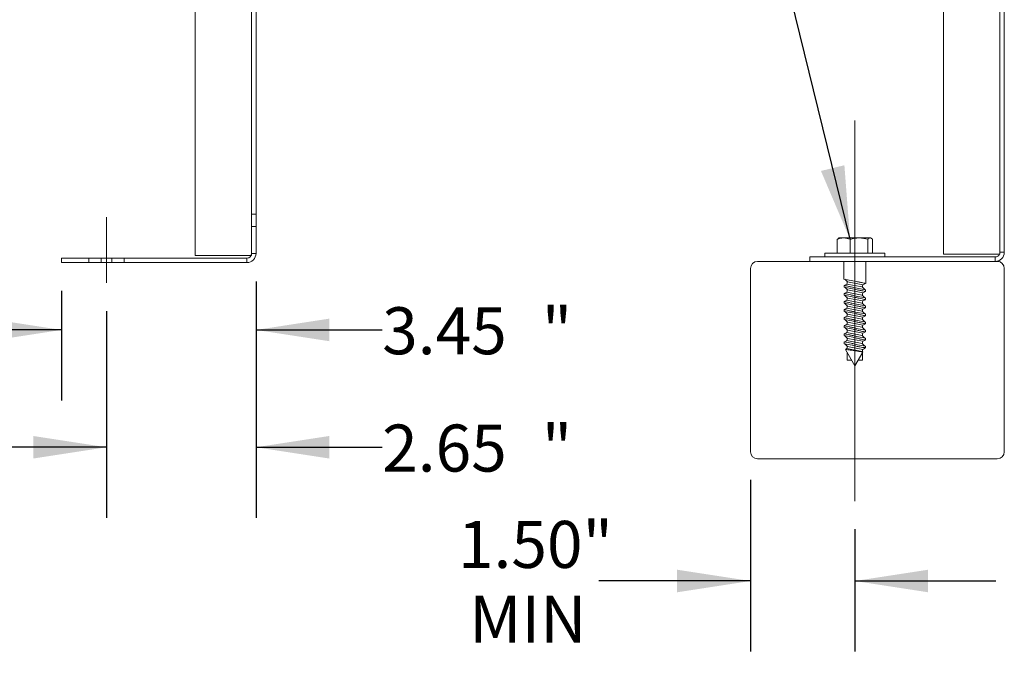
# Paper-space layout 'CAD _ 2' of a CAD drawing. Units: inches. Extents: x 0.1 to 10.8, y 0.2 to 11.8.
# Drawn here: x 5.3 to 7, y 2.1 to 3.2 of the extents above; entities that cross this region are included whole.
import ezdxf

# ---------------------------------------------------------------- set-up
doc = ezdxf.new("R2010")
doc.units = ezdxf.units.IN
doc.header["$MEASUREMENT"] = 0
doc.linetypes.add('CENTERX2', pattern=[0.8, 0.5, -0.1, 0.1, -0.1])
doc.layers.add('FORMAT', color=7, linetype='Continuous')
doc.styles.add('SLDTEXTSTYLE2', font='GOTHIC.TTF', dxfattribs={"width": 0.913})
doc.styles.get("Standard").update_dxf_attribs({"font": 'GOTHIC.TTF'})
doc.dimstyles.new('SLDDIMSTYLE17', dxfattribs={"dimtxt": 0.083333, "dimasz": 0.13, "dimexe": 0, "dimexo": 0.0625, "dimgap": 0.020833, "dimtad": 0, "dimtih": 1, "dimtoh": 1, "dimlfac": 10, "dimrnd": 1e-09, "dimzin": 12, "dimdsep": 46, "dimtxsty": 'SLDTEXTSTYLE2', "dimsah": 1, "dimcen": 0.09, "dimadec": 0, "dimazin": 3, "dimtfac": 1, "dimtmove": 0, "dimatfit": 0, "dimfxl": 0, "dimfrac": 2, "dimtolj": 1, "dimtzin": 12, "dimarcsym": 0})
doc.dimstyles.new('SLDDIMSTYLE3', dxfattribs={"dimtxt": 0, "dimasz": 0.13, "dimexe": 0, "dimexo": 0.0625, "dimgap": 0, "dimtad": 0, "dimtih": 1, "dimtoh": 1, "dimdec": 0, "dimrnd": 1e-09, "dimzin": 0, "dimdsep": 46, "dimtxsty": 'Standard', "dimsah": 1, "dimcen": 0.09, "dimadec": 0, "dimazin": 0, "dimtfac": 0.13, "dimtdec": 0, "dimtofl": 0, "dimtmove": 0, "dimatfit": 3, "dimfxl": 0, "dimfrac": 2, "dimtolj": 1, "dimtzin": 0, "dimarcsym": 0})

# ---------------------------------------------------------------- blocks, each defined once
blk = doc.blocks.new('*D71')
at = {"layer": 'FORMAT', "color": 8}
for p, q in [((6.5799, 2.3931), (6.5799, 2.089)), ((6.7649, 2.3056), (6.7649, 2.089)), ((6.5799, 2.214), (6.3111, 2.214)), ((6.7649, 2.214), (7.0149, 2.214))]:
    blk.add_line(p, q, dxfattribs=at)
for points in [[(6.5799, 2.214), (6.4499, 2.234), (6.4499, 2.194)], [(6.7649, 2.214), (6.8949, 2.194), (6.8949, 2.234)]]:
    blk.add_solid(points, dxfattribs=at)
at = {"layer": 'FORMAT', "color": 8, "char_height": 0.08333, "attachment_point": 1, "style": 'SLDTEXTSTYLE2'}
for s, insert in [('1.50"', (6.0613, 2.3205, 0.0004)), ('MIN', (6.0814, 2.1881, 0.0004))]:
    blk.add_mtext(s, dxfattribs=dict(at, insert=insert))
blk = doc.blocks.new('*D76')
at = {"layer": 'FORMAT', "color": 8}
for p, q in [((5.7033, 2.7448), (5.7033, 2.3261)), ((5.4383, 2.6924), (5.4383, 2.3261)), ((5.4383, 2.4511), (5.1883, 2.4511)), ((5.7033, 2.4511), (5.9269, 2.4511))]:
    blk.add_line(p, q, dxfattribs=at)
for points in [[(5.4383, 2.4511), (5.3083, 2.4711), (5.3083, 2.4311)], [(5.7033, 2.4511), (5.8333, 2.4311), (5.8333, 2.4711)]]:
    blk.add_solid(points, dxfattribs=at)
at = {"layer": 'FORMAT', "color": 8, "attachment_point": 1, "style": 'SLDTEXTSTYLE2'}
for s, insert, char_height in [('2.65', (5.9269, 2.4913, 0.0004), 0.08333), ('"', (6.2099, 2.4913, 0.0004), 0.0833)]:
    blk.add_mtext(s, dxfattribs=dict(at, insert=insert, char_height=char_height))
blk = doc.blocks.new('*D77')
at = {"layer": 'FORMAT', "color": 8}
for p, q in [((5.7033, 2.7448), (5.7033, 2.5341)), ((5.3583, 2.7285), (5.3583, 2.5341)), ((5.3583, 2.6591), (5.1083, 2.6591)), ((5.7033, 2.6591), (5.9269, 2.6591))]:
    blk.add_line(p, q, dxfattribs=at)
for points in [[(5.3583, 2.6591), (5.2283, 2.6791), (5.2283, 2.6391)], [(5.7033, 2.6591), (5.8333, 2.6391), (5.8333, 2.6791)]]:
    blk.add_solid(points, dxfattribs=at)
at = {"layer": 'FORMAT', "color": 8, "attachment_point": 1, "style": 'SLDTEXTSTYLE2'}
for s, insert, char_height in [('3.45', (5.9269, 2.6993, 0.0004), 0.08333), ('"', (6.2099, 2.6993, 0.0004), 0.0833)]:
    blk.add_mtext(s, dxfattribs=dict(at, insert=insert, char_height=char_height))

psp = doc.layouts.new('CAD _ 2')

# ---------------------------------------------------------------- linework, layer by layer
at = {"color": 7, "linetype": 'Continuous', "lineweight": 15}
for p, q in [((5.69544, 2.79477), (5.69544, 3.97062)), ((5.70329, 2.79477), (5.70329, 3.97062)), ((7.02992, 2.79686), (7.02992, 3.97271)), ((5.59544, 3.69127), (5.59544, 2.79127)), ((5.69544, 3.69127), (5.69544, 2.79127)), ((6.92207, 3.69336), (6.92207, 2.79336)), ((7.02207, 3.69336), (7.02207, 2.79336)), ((5.70329, 2.86442), (5.69544, 2.86442)), ((5.70329, 2.86442), (5.69544, 2.86442)), ((5.69544, 2.84267), (5.69544, 2.86438)), ((5.69544, 2.84267), (5.69544, 2.86438)), ((5.70329, 2.84267), (5.70329, 2.86438)), ((5.70329, 2.84267), (5.70329, 2.86438)), ((5.69544, 2.84262), (5.70329, 2.84262)), ((5.69544, 2.84262), (5.70329, 2.84262)), ((6.73583, 2.82119), (6.73358, 2.81975)), ((6.73358, 2.79546), (6.73358, 2.81975)), ((6.73682, 2.82226), (6.73561, 2.82156)), ((6.73682, 2.82226), (6.74505, 2.82226)), ((6.74505, 2.82226), (6.77219, 2.82226)), ((6.75652, 2.79546), (6.75652, 2.81975)), ((6.77219, 2.82226), (6.79206, 2.82226)), ((6.78786, 2.79546), (6.78786, 2.81975)), ((6.79206, 2.82226), (6.79302, 2.82226)), ((6.79422, 2.82156), (6.79302, 2.82226)), ((6.79626, 2.79546), (6.79626, 2.81975)), ((5.69544, 2.79477), (5.70329, 2.79477)), ((6.71179, 2.79546), (6.71179, 2.78846)), ((6.81804, 2.79546), (6.71179, 2.79546)), ((6.81804, 2.78846), (6.81804, 2.79546)), ((6.92207, 2.79336), (7.02207, 2.79336)), ((7.02207, 2.79686), (7.02992, 2.79686)), ((5.35829, 2.78637), (5.68704, 2.78637)), ((5.35829, 2.77852), (5.35829, 2.78637)), ((5.35829, 2.77852), (5.68704, 2.77852)), ((5.40704, 2.78637), (5.40704, 2.77852)), ((5.40704, 2.78637), (5.40704, 2.77852)), ((5.40704, 2.78637), (5.40704, 2.77852)), ((5.40704, 2.78637), (5.46935, 2.78637)), ((5.40704, 2.78637), (5.46935, 2.78637)), ((5.40704, 2.78637), (5.46935, 2.78637)), ((5.46954, 2.77852), (5.40722, 2.77852)), ((5.46954, 2.77852), (5.40722, 2.77852)), ((5.46954, 2.77852), (5.40722, 2.77852)), ((5.42889, 2.78637), (5.42889, 2.77852)), ((5.42889, 2.78637), (5.42889, 2.77852)), ((5.42889, 2.78637), (5.42889, 2.77852)), ((5.42889, 2.78637), (5.42889, 2.77852)), ((5.42889, 2.78637), (5.42889, 2.77852)), ((5.42889, 2.78637), (5.42889, 2.77852)), ((5.42889, 2.78637), (5.44769, 2.78637)), ((5.42889, 2.78637), (5.44769, 2.78637)), ((5.42889, 2.78637), (5.44769, 2.78637)), ((5.42889, 2.78637), (5.44769, 2.78637)), ((5.42889, 2.78637), (5.44769, 2.78637)), ((5.42889, 2.78637), (5.44769, 2.78637)), ((5.44769, 2.77852), (5.42889, 2.77852)), ((5.44769, 2.77852), (5.42889, 2.77852)), ((5.44769, 2.77852), (5.42889, 2.77852)), ((5.44769, 2.77852), (5.42889, 2.77852)), ((5.44769, 2.77852), (5.42889, 2.77852)), ((5.44769, 2.77852), (5.42889, 2.77852)), ((5.44769, 2.77852), (5.44769, 2.78637)), ((5.44769, 2.77852), (5.44769, 2.78637)), ((5.44769, 2.77852), (5.44769, 2.78637)), ((5.44769, 2.77852), (5.44769, 2.78637)), ((5.44769, 2.77852), (5.44769, 2.78637)), ((5.44769, 2.77852), (5.44769, 2.78637)), ((5.46954, 2.77852), (5.46954, 2.78637)), ((5.46954, 2.77852), (5.46954, 2.78637)), ((5.46954, 2.77852), (5.46954, 2.78637)), ((5.59544, 2.79127), (5.69544, 2.79127)), ((5.68704, 2.78637), (5.68704, 2.77852)), ((6.59242, 2.78061), (6.68492, 2.78061)), ((6.68492, 2.78846), (7.01367, 2.78846)), ((6.68492, 2.78061), (6.68492, 2.78846)), ((6.68492, 2.78061), (7.01367, 2.78061)), ((6.74556, 2.78061), (6.74569, 2.74923)), ((6.78412, 2.74153), (6.78427, 2.78061)), ((7.01367, 2.78846), (7.01367, 2.78061)), ((7.01367, 2.78061), (7.01742, 2.78061)), ((6.57992, 2.44311), (6.57992, 2.76811)), ((7.02992, 2.76811), (7.02992, 2.44311)), ((6.76774, 2.74502), (6.74569, 2.74923)), ((6.74724, 2.74893), (6.75169, 2.74424)), ((6.75169, 2.74424), (6.75096, 2.74042)), ((6.75117, 2.74148), (6.75117, 2.74479)), ((6.75169, 2.74424), (6.77887, 2.73906)), ((6.77887, 2.73906), (6.78396, 2.74142)), ((6.74573, 2.73794), (6.74574, 2.73491)), ((6.76669, 2.73092), (6.74574, 2.73491)), ((6.74579, 2.72366), (6.7458, 2.7206)), ((6.75096, 2.74042), (6.74591, 2.73807)), ((6.75096, 2.72612), (6.74598, 2.7238)), ((6.74724, 2.73463), (6.75169, 2.72994)), ((6.75096, 2.74042), (6.77814, 2.73523)), ((6.75169, 2.72994), (6.75096, 2.72612)), ((6.75096, 2.72612), (6.77814, 2.72093)), ((6.75117, 2.72718), (6.75117, 2.73049)), ((6.75169, 2.72994), (6.77887, 2.72476)), ((6.76289, 2.7343), (6.78407, 2.73026)), ((6.77814, 2.73523), (6.77887, 2.73906)), ((6.7826, 2.73054), (6.77814, 2.73523)), ((6.77814, 2.72093), (6.77887, 2.72476)), ((6.77867, 2.738), (6.77867, 2.73468)), ((6.77867, 2.7237), (6.77867, 2.72038)), ((6.77887, 2.72476), (6.78388, 2.72708)), ((6.78406, 2.72721), (6.78407, 2.73026)), ((6.76569, 2.71681), (6.7458, 2.7206)), ((6.74584, 2.70942), (6.74586, 2.70629)), ((6.76472, 2.7027), (6.74586, 2.70629)), ((6.75096, 2.71182), (6.74591, 2.70947)), ((6.74724, 2.72033), (6.75169, 2.71564)), ((6.74724, 2.70603), (6.75169, 2.70134)), ((6.75169, 2.71564), (6.75096, 2.71182)), ((6.75096, 2.71182), (6.77814, 2.70663)), ((6.75117, 2.71288), (6.75117, 2.71619)), ((6.75169, 2.71564), (6.77887, 2.71046)), ((6.76393, 2.7198), (6.78401, 2.71597)), ((6.7826, 2.71624), (6.77814, 2.72093)), ((6.77814, 2.70663), (6.77887, 2.71046)), ((6.7826, 2.70194), (6.77814, 2.70663)), ((6.77867, 2.7094), (6.77867, 2.70608)), ((6.77887, 2.71046), (6.78381, 2.71275)), ((6.784, 2.71289), (6.78401, 2.71597)), ((6.7459, 2.69514), (6.74591, 2.69198)), ((6.76379, 2.68857), (6.74591, 2.69198)), ((6.75096, 2.69752), (6.74599, 2.69521)), ((6.74724, 2.69173), (6.75169, 2.68704)), ((6.75169, 2.70134), (6.75096, 2.69752)), ((6.75096, 2.69752), (6.77814, 2.69233)), ((6.75117, 2.69858), (6.75117, 2.70189)), ((6.75169, 2.70134), (6.77887, 2.69616)), ((6.76493, 2.70531), (6.78396, 2.70168)), ((6.7659, 2.69083), (6.7839, 2.68739)), ((6.77814, 2.69233), (6.77887, 2.69616)), ((6.7826, 2.68764), (6.77814, 2.69233)), ((6.77867, 2.6951), (6.77867, 2.69178)), ((6.77887, 2.69616), (6.7839, 2.69849)), ((6.78395, 2.69852), (6.78396, 2.70168)), ((6.74596, 2.68086), (6.74597, 2.67767)), ((6.76288, 2.67445), (6.74597, 2.67767)), ((6.75096, 2.68322), (6.74607, 2.68095)), ((6.74724, 2.67743), (6.75169, 2.67274)), ((6.75169, 2.68704), (6.75096, 2.68322)), ((6.75096, 2.68322), (6.77814, 2.67803)), ((6.75169, 2.67274), (6.75096, 2.66892)), ((6.75117, 2.68428), (6.75117, 2.68759)), ((6.75117, 2.66998), (6.75117, 2.67329)), ((6.75169, 2.68704), (6.77887, 2.68186)), ((6.75169, 2.67274), (6.77887, 2.66756)), ((6.76683, 2.67635), (6.78385, 2.6731)), ((6.77814, 2.67803), (6.77887, 2.68186)), ((6.7826, 2.67334), (6.77814, 2.67803)), ((6.77867, 2.6808), (6.77867, 2.67748)), ((6.77887, 2.68186), (6.78381, 2.68415)), ((6.78383, 2.66989), (6.78385, 2.6731)), ((6.78389, 2.68421), (6.7839, 2.68739)), ((6.74601, 2.66658), (6.74603, 2.66336)), ((6.762, 2.66031), (6.74603, 2.66336)), ((6.75096, 2.66892), (6.74615, 2.66668)), ((6.75096, 2.65462), (6.74623, 2.65242)), ((6.74724, 2.66313), (6.75169, 2.65844)), ((6.75096, 2.66892), (6.77814, 2.66373)), ((6.75169, 2.65844), (6.75096, 2.65462)), ((6.75096, 2.65462), (6.77814, 2.64943)), ((6.75117, 2.65568), (6.75117, 2.65899)), ((6.75169, 2.65844), (6.77887, 2.65326)), ((6.76773, 2.66188), (6.78379, 2.65881)), ((6.77814, 2.66373), (6.77887, 2.66756)), ((6.7826, 2.65904), (6.77814, 2.66373)), ((6.77867, 2.6665), (6.77867, 2.66318)), ((6.77887, 2.66756), (6.78373, 2.66981)), ((6.77887, 2.65326), (6.78365, 2.65547)), ((6.78378, 2.65557), (6.78379, 2.65881)), ((6.74607, 2.6523), (6.74608, 2.64905)), ((6.76115, 2.64618), (6.74608, 2.64905)), ((6.74613, 2.63802), (6.74614, 2.63474)), ((6.75096, 2.64032), (6.7463, 2.63815)), ((6.74724, 2.64883), (6.75169, 2.64414)), ((6.75169, 2.64414), (6.75096, 2.64032)), ((6.75096, 2.64032), (6.77814, 2.63513)), ((6.75117, 2.64138), (6.75117, 2.64469)), ((6.75169, 2.64414), (6.77887, 2.63896)), ((6.76861, 2.64741), (6.78373, 2.64453)), ((6.77814, 2.64943), (6.77887, 2.65326)), ((6.7826, 2.64474), (6.77814, 2.64943)), ((6.77814, 2.63513), (6.77887, 2.63896)), ((6.77867, 2.6522), (6.77867, 2.64888)), ((6.77867, 2.6379), (6.77867, 2.63458)), ((6.77887, 2.63896), (6.78357, 2.64114)), ((6.78372, 2.64125), (6.78373, 2.64453)), ((6.76032, 2.63204), (6.74614, 2.63474)), ((6.74724, 2.63453), (6.75169, 2.62984)), ((6.74812, 2.62456), (6.76492, 2.59546)), ((6.75096, 2.62602), (6.74821, 2.62474)), ((6.75169, 2.62984), (6.75096, 2.62602)), ((6.75096, 2.62602), (6.77814, 2.62083)), ((6.75117, 2.62708), (6.75117, 2.63039)), ((6.75117, 2.60561), (6.75117, 2.61927)), ((6.75169, 2.62984), (6.77887, 2.62466)), ((6.76492, 2.59546), (6.779, 2.61984)), ((6.76946, 2.63295), (6.78368, 2.63024)), ((6.7826, 2.63044), (6.77814, 2.63513)), ((6.77814, 2.62083), (6.77887, 2.62466)), ((6.77892, 2.62001), (6.77814, 2.62083)), ((6.77854, 2.62793), (6.78367, 2.62793)), ((6.77867, 2.6236), (6.77867, 2.62028)), ((6.77867, 2.61927), (6.77867, 2.60561)), ((6.77887, 2.62466), (6.78277, 2.62647)), ((6.78283, 2.62648), (6.78367, 2.62793)), ((6.78367, 2.62793), (6.78368, 2.63024)), ((6.75117, 2.60561), (6.75906, 2.60561)), ((6.77078, 2.60561), (6.77867, 2.60561)), ((7.01742, 2.43061), (6.59242, 2.43061))]:
    psp.add_line(p, q, dxfattribs=at)
for centre, radius, start, end in [((5.68704, 2.79477), 0.0084, 270, 0), ((5.68704, 2.79477), 0.01625, 270, 0), ((5.68704, 2.79477), 0.0084, 270, 0), ((5.68704, 2.79477), 0.01625, 270, 0), ((7.01367, 2.79686), 0.01625, 270, 0), ((7.01367, 2.79686), 0.0084, 270, 335.37568), ((6.59242, 2.76811), 0.0125, 90, 180), ((7.01742, 2.76811), 0.0125, 0, 90), ((6.59242, 2.44311), 0.0125, 180, 270), ((7.01742, 2.44311), 0.0125, 270, 0)]:
    psp.add_arc(centre, radius, start, end, dxfattribs=at)
for points, knots in [([(6.73358, 2.81975), (6.73544, 2.82045), (6.7392, 2.82186), (6.74309, 2.82212), (6.74505, 2.82226)], [0, 0, 0, 0, 0.495458, 1, 1, 1, 1]), ([(6.74505, 2.82226), (6.74532, 2.82225), (6.74919, 2.82222), (6.75299, 2.82094), (6.75652, 2.81975)], [0, 0, 0, 0, 0.0702615, 1, 1, 1, 1]), ([(6.75652, 2.81975), (6.75906, 2.82045), (6.7642, 2.82186), (6.76951, 2.82212), (6.77219, 2.82226)], [0, 0, 0, 0, 0.495458, 1, 1, 1, 1]), ([(6.77219, 2.82226), (6.77256, 2.82225), (6.77785, 2.82222), (6.78304, 2.82094), (6.78786, 2.81975)], [0, 0, 0, 0, 0.0702616, 1, 1, 1, 1]), ([(6.78786, 2.81975), (6.78854, 2.82045), (6.78992, 2.82186), (6.79134, 2.82212), (6.79206, 2.82226)], [0, 0, 0, 0, 0.495458, 1, 1, 1, 1]), ([(6.79206, 2.82226), (6.79216, 2.82225), (6.79358, 2.82222), (6.79497, 2.82094), (6.79626, 2.81975)], [0, 0, 0, 0, 0.0702616, 1, 1, 1, 1]), ([(6.78391, 2.74153), (6.78388, 2.74154), (6.78381, 2.74155), (6.78126, 2.74207), (6.77696, 2.74297), (6.77212, 2.74402), (6.76889, 2.74476), (6.76774, 2.74502)], [0, 0, 0, 0, 0.1707941, 0.4007349, 0.6325338, 0.8683661, 1, 1, 1, 1]), ([(6.74596, 2.73794), (6.74596, 2.73794), (6.74597, 2.73794), (6.74835, 2.73746), (6.75253, 2.73659), (6.75767, 2.73548), (6.76132, 2.73466), (6.76289, 2.7343)], [0, 0, 0, 0, 0.1506313, 0.3737867, 0.5985554, 0.8270604, 1, 1, 1, 1]), ([(6.74605, 2.72366), (6.74601, 2.72367), (6.7459, 2.72369), (6.74803, 2.72326), (6.75198, 2.72244), (6.75751, 2.72126), (6.76176, 2.72029), (6.76393, 2.7198)], [0, 0, 0, 0, 0.1198471, 0.3350198, 0.5514694, 0.7713139, 1, 1, 1, 1]), ([(6.78382, 2.72721), (6.78383, 2.72721), (6.78384, 2.72721), (6.78149, 2.72769), (6.77735, 2.72855), (6.77213, 2.72968), (6.76837, 2.73054), (6.76669, 2.73092)], [0, 0, 0, 0, 0.1457632, 0.3671943, 0.5902111, 0.8169632, 1, 1, 1, 1]), ([(6.74593, 2.70942), (6.74606, 2.7094), (6.74635, 2.70934), (6.7493, 2.70874), (6.75385, 2.70779), (6.75934, 2.7066), (6.76319, 2.70571), (6.76493, 2.70531)], [0, 0, 0, 0, 0.1904525, 0.3985139, 0.6086067, 0.822536, 1, 1, 1, 1]), ([(6.78374, 2.71289), (6.78379, 2.71288), (6.78392, 2.71285), (6.78187, 2.71327), (6.77797, 2.71408), (6.77238, 2.71528), (6.76799, 2.71628), (6.76569, 2.71681)], [0, 0, 0, 0, 0.11197537, 0.32578036, 0.54079252, 0.75916779, 1, 1, 1, 1]), ([(6.74602, 2.69514), (6.74612, 2.69512), (6.74635, 2.69508), (6.74918, 2.6945), (6.75364, 2.69357), (6.75943, 2.69231), (6.76374, 2.69133), (6.76588, 2.69083), (6.7659, 2.69083)], [0, 0, 0, 0, 0.175357, 0.3767828, 0.5800766, 0.7870169, 0.9984312, 1, 1, 1, 1]), ([(6.78379, 2.68421), (6.78367, 2.68423), (6.78342, 2.68428), (6.78055, 2.68487), (6.77605, 2.68581), (6.77025, 2.68708), (6.76594, 2.68807), (6.7638, 2.68857), (6.76379, 2.68857)], [0, 0, 0, 0, 0.1785769, 0.3791775, 0.5817062, 0.7879485, 0.9987247, 1, 1, 1, 1]), ([(6.78388, 2.69852), (6.78373, 2.69856), (6.78342, 2.69862), (6.78042, 2.69923), (6.77584, 2.70019), (6.77033, 2.7014), (6.76648, 2.70229), (6.76472, 2.7027)], [0, 0, 0, 0, 0.19365801, 0.40060118, 0.60963519, 0.82256986, 1, 1, 1, 1]), ([(6.74611, 2.68086), (6.74619, 2.68085), (6.74635, 2.68081), (6.74905, 2.68027), (6.75343, 2.67936), (6.75916, 2.67812), (6.76385, 2.67705), (6.7664, 2.67645), (6.76683, 2.67635)], [0, 0, 0, 0, 0.160553, 0.3559274, 0.5530151, 0.7535707, 0.9584503, 1, 1, 1, 1]), ([(6.78369, 2.66989), (6.78361, 2.6699), (6.78342, 2.66994), (6.78067, 2.6705), (6.77626, 2.67142), (6.77052, 2.67267), (6.76583, 2.67375), (6.7633, 2.67435), (6.76288, 2.67445)], [0, 0, 0, 0, 0.1641978, 0.3588851, 0.5553451, 0.7553404, 0.9597212, 1, 1, 1, 1]), ([(6.7462, 2.66658), (6.74624, 2.66657), (6.74635, 2.66655), (6.74893, 2.66603), (6.75321, 2.66514), (6.75887, 2.66392), (6.76396, 2.66277), (6.7669, 2.66207), (6.76773, 2.66188)], [0, 0, 0, 0, 0.1467231, 0.3364665, 0.5277748, 0.7223804, 0.9211669, 1, 1, 1, 1]), ([(6.78361, 2.65557), (6.78355, 2.65558), (6.78342, 2.65561), (6.78079, 2.65614), (6.77648, 2.65704), (6.7708, 2.65827), (6.76573, 2.65943), (6.76282, 2.66012), (6.762, 2.66031)], [0, 0, 0, 0, 0.1504852, 0.3397099, 0.5305584, 0.7247726, 0.9232313, 1, 1, 1, 1]), ([(6.74628, 2.6523), (6.7463, 2.6523), (6.74635, 2.65229), (6.74881, 2.65179), (6.753, 2.65092), (6.75859, 2.64972), (6.76405, 2.64849), (6.76738, 2.6477), (6.76861, 2.64741)], [0, 0, 0, 0, 0.1337589, 0.318233, 0.5041291, 0.6931586, 0.8862313, 1, 1, 1, 1]), ([(6.74636, 2.63802), (6.74636, 2.63802), (6.74635, 2.63803), (6.74869, 2.63755), (6.75278, 2.63671), (6.7583, 2.63553), (6.76414, 2.63421), (6.76784, 2.63333), (6.76946, 2.63295)], [0, 0, 0, 0, 0.12081299, 0.30048654, 0.48144476, 0.66538072, 0.85322988, 1, 1, 1, 1]), ([(6.78352, 2.64125), (6.78349, 2.64125), (6.78342, 2.64127), (6.78091, 2.64178), (6.77669, 2.64265), (6.77109, 2.64387), (6.76565, 2.6451), (6.76235, 2.64589), (6.76115, 2.64618)], [0, 0, 0, 0, 0.137337, 0.3214907, 0.5071248, 0.6959622, 0.8889095, 1, 1, 1, 1]), ([(6.74825, 2.62464), (6.7482, 2.62464), (6.748, 2.62467), (6.74944, 2.62447), (6.75241, 2.62404), (6.75673, 2.62341), (6.76182, 2.62266), (6.76713, 2.62184), (6.77152, 2.62114), (6.77368, 2.62079), (6.77453, 2.62065)], [0, 0, 0, 0, 0.0509165, 0.1914782, 0.3323424, 0.4742911, 0.6176982, 0.7623779, 0.9076075, 1, 1, 1, 1]), ([(6.77854, 2.62793), (6.77694, 2.62827), (6.77373, 2.62895), (6.76752, 2.63033), (6.76294, 2.6314), (6.7606, 2.63197), (6.76032, 2.63204)], [0, 0, 0, 0, 0.3161444, 0.6328297, 0.9563235, 1, 1, 1, 1]), ([(6.77453, 2.62065), (6.77561, 2.62047), (6.77777, 2.62012), (6.7791, 2.61989), (6.77889, 2.61992), (6.77884, 2.61993)], [0, 0, 0, 0, 0.4311219, 0.8618539, 1, 1, 1, 1]), ([(6.78274, 2.62653), (6.78277, 2.62652), (6.78315, 2.6264), (6.78184, 2.62681), (6.77962, 2.62757), (6.77854, 2.62793)], [0, 0, 0, 0, 0.04520498, 0.53921421, 1, 1, 1, 1])]:
    psp.add_open_spline(points, degree=3, knots=knots, dxfattribs=at)
at = {"layer": 'FORMAT', "color": 8, "linetype": 'CENTERX2', "lineweight": 0, "ltscale": 1.5}
for p, q in [((6.76492, 3.03061), (6.76492, 2.35561)), ((5.43829, 2.74237), (5.43829, 2.85917))]:
    psp.add_line(p, q, dxfattribs=at)

# ---------------------------------------------------------------- dimensions: what is measured, and where the dimension line sits
at = {"layer": 'FORMAT', "color": 8}
dim = psp.add_linear_dim(base=(5.35829, 2.65909), p1=(5.70329, 2.79477), p2=(5.35829, 2.77852), angle=0, text='<>"', dimstyle='SLDDIMSTYLE17', dxfattribs=at)
dim.commit()
dim.dimension.update_dxf_attribs({"geometry": '*D77', "text_midpoint": (6.08558, 2.65909), "dimtype": 160})
for base, p1, p2, text, picture, middle in [((5.43829, 2.45105), (5.70329, 2.79477), (5.43829, 2.74237), '<>"', '*D76', (6.08558, 2.45105)), ((6.57992, 2.21405), (6.76492, 2.35561), (6.57992, 2.44311), '1.50"\\PMIN', '*D71', (6.18622, 2.21405))]:
    dim = psp.add_linear_dim(base=base, p1=p1, p2=p2, text=text, dimstyle='SLDDIMSTYLE17', dxfattribs=at)
    dim.commit()
    dim.dimension.update_dxf_attribs({"geometry": picture, "text_midpoint": middle, "dimtype": 160})

# ---------------------------------------------------------------- leaders
psp.add_leader([(6.75652, 2.81975), (6.62055, 3.37546), (6.37055, 3.37546)], dimstyle='SLDDIMSTYLE3', dxfattribs=at)

doc.saveas('drawing.dxf')
